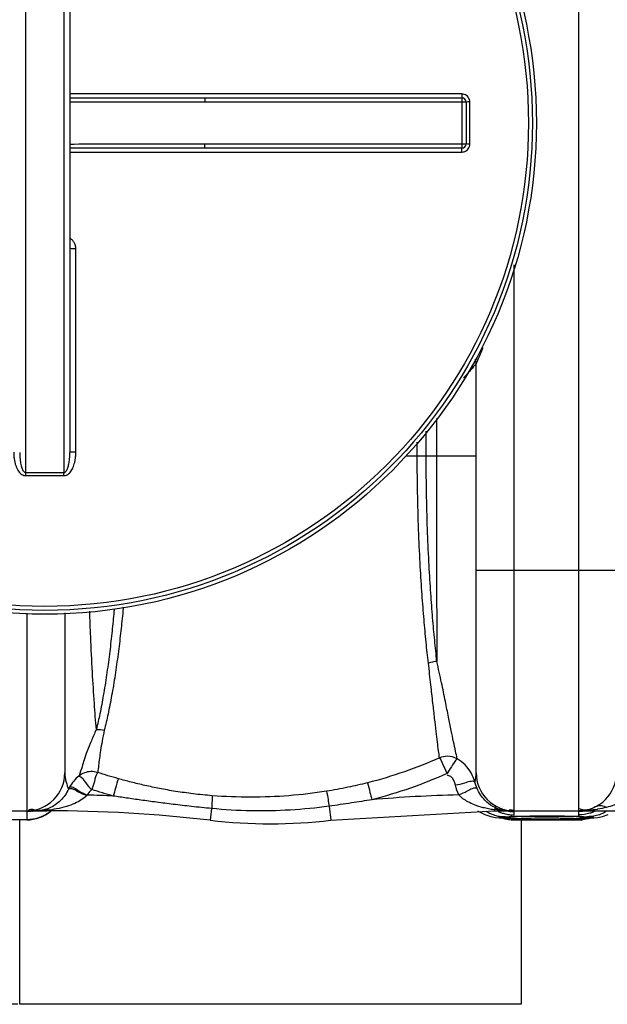
# Model space of a CAD drawing. Units: millimetres. Extents: x 3064 to 6069, y 16338 to 19573.
# Drawn here: x 4266 to 4559, y 16338 to 16829 of the extents above; entities that cross this region are included whole.
import ezdxf

# ---------------------------------------------------------------- set-up
doc = ezdxf.new("R2010")
doc.units = ezdxf.units.MM
for name, color, linetype, lineweight in [('AM_5', 3, 'Continuous', 25), ('anbauteile dünn', 3, 'Continuous', 25), ('körperlinien dünn', 1, 'Continuous', 25)]:
    doc.layers.add(name, color=color, linetype=linetype, lineweight=lineweight)
doc.styles.get("Standard").update_dxf_attribs({"font": 'ARIAL.TTF'})
doc.dimstyles.new('AM_DIN$0', dxfattribs={"dimtxt": 50, "dimasz": 65, "dimexe": 25, "dimexo": 1, "dimgap": 15, "dimtad": 1, "dimdec": 0, "dimdsep": 46, "dimtxsty": 'STANDARD', "dimcen": 0, "dimclrd": 256, "dimclre": 256, "dimclrt": 2, "dimadec": 0, "dimazin": 2, "dimtp": 0.1, "dimtm": 0.1, "dimtfac": 0.71, "dimtdec": 0, "dimtmove": 0, "dimatfit": 3, "dimfxl": 1, "dimlwd": -1, "dimlwe": -1, "dimarcsym": 0})

# ---------------------------------------------------------------- blocks, each defined once
blk = doc.blocks.new('*D1210')
at = {"layer": 'AM_5'}
for p, q in [((4254.26, 17125.2), (3412.58, 17125.2)), ((3437.58, 17060.2), (3437.58, 16403.19)), ((4264.77, 16338.19), (3412.58, 16338.19))]:
    blk.add_line(p, q, dxfattribs=at)
for points in [[(3426.75, 17060.2), (3448.41, 17060.2), (3437.58, 17125.2)], [(3426.75, 16403.19), (3448.41, 16403.19), (3437.58, 16338.19)]]:
    blk.add_solid(points, dxfattribs=at)
at = {"layer": 'DEFPOINTS', "color": 0}
for p in [(4255.26, 17125.2), (3437.58, 16338.19), (4265.77, 16338.19)]:
    blk.add_point(p, dxfattribs=at)
at = {"layer": 'AM_5', "color": 2, "insert": (3397.05, 16725.03), "char_height": 50, "attachment_point": 5, "rotation": 90}
blk.add_mtext('800', dxfattribs=at)

msp = doc.modelspace()

# ---------------------------------------------------------------- linework, layer by layer
at = {"layer": 'anbauteile dünn'}
for p, q in [((4265.77, 16338.19), (4265.76, 16430.23)), ((4515.76, 16430.23), (4515.77, 16338.2)), ((4515.77, 16338.2), (4265.77, 16338.19))]:
    msp.add_line(p, q, dxfattribs=at)
at = {"layer": 'körperlinien dünn'}
for p, q in [((4544.26, 17120.7), (4544.26, 16434.7)), ((4268.76, 16603.36), (4268.76, 16952.03)), ((4287.76, 16952.03), (4287.76, 16603.36)), ((4290.76, 16942.02), (4290.76, 16613.37)), ((4486.12, 16792.19), (4290.76, 16792.19)), ((4358.07, 16790.2), (4358.07, 16788.2)), ((4358.07, 16790.2), (4486.26, 16790.2)), ((4486.26, 16765.2), (4486.26, 16790.2)), ((4358.07, 16788.2), (4488.26, 16788.2)), ((4488.26, 16788.2), (4488.26, 16767.2)), ((4490.12, 16767.2), (4490.12, 16788.19)), ((4358.07, 16765.2), (4358.07, 16767.2)), ((4488.26, 16767.2), (4358.07, 16767.2)), ((4486.26, 16765.2), (4358.07, 16765.2)), ((4290.76, 16763.21), (4486.12, 16763.21)), ((4293.74, 16613.54), (4293.74, 16714.99)), ((4512.26, 16434.7), (4512.26, 16706.92)), ((4493.26, 16453.7), (4493.26, 16657.7)), ((4473.44, 16630.27), (4473.44, 16611.71)), ((4468.36, 16611.7), (4468.36, 16624.04)), ((4463.91, 16611.7), (4463.91, 16618.59)), ((4458.28, 16611.7), (4493.26, 16611.7)), ((4493.26, 16554.7), (4563.26, 16554.7)), ((4269.26, 16533.31), (4269.26, 16434.7)), ((4288.26, 16533.37), (4288.26, 16453.7)), ((4278.66, 16435.1), (4279.32, 16434.96)), ((4361.39, 16435.82), (4360.71, 16429.95)), ((4419.99, 16436.97), (4420.81, 16429.95)), ((4503.11, 16435.45), (4502.2, 16435.2)), ((4502.2, 16435.2), (4502.2, 16434.7)), ((4232.79, 16434.7), (4279.32, 16434.7)), ((4269.26, 16430.23), (4237.26, 16430.23)), ((4269.26, 16430.2), (4237.26, 16430.2)), ((4269.26, 16434.27), (4269.26, 16430.2)), ((4273.56, 16434.67), (4274.2, 16434.7)), ((4279.32, 16434.96), (4279.32, 16434.7)), ((4420.81, 16429.95), (4502.2, 16434.7)), ((4494.11, 16434.7), (4494.29, 16434.54)), ((4494.29, 16434.54), (4497.56, 16432.8)), ((4497.56, 16432.8), (4500.62, 16431.81)), ((4500.62, 16431.81), (4502.93, 16431.37)), ((4502.2, 16434.7), (4544.26, 16434.7)), ((4505.23, 16431.12), (4506.54, 16430.99)), ((4505.24, 16431.12), (4506.9, 16431.06)), ((4505.3, 16431.63), (4506.9, 16431.8)), ((4506.54, 16430.99), (4507.09, 16430.92)), ((4507.12, 16431.06), (4510.71, 16430.25)), ((4509.71, 16431.79), (4510.47, 16431.83)), ((4510.47, 16431.83), (4511.34, 16431.88)), ((4510.71, 16430.25), (4512.1, 16430.2)), ((4511.34, 16431.88), (4512.31, 16431.92)), ((4512.1, 16430.2), (4512.06, 16430.23)), ((4512.06, 16430.23), (4544.46, 16430.23)), ((4544.43, 16430.2), (4512.09, 16430.2)), ((4512.26, 16432.61), (4512.26, 16434.27)), ((4512.31, 16431.92), (4513.39, 16431.96)), ((4513.39, 16431.96), (4514.58, 16432)), ((4514.58, 16432), (4517.25, 16432.07)), ((4517.25, 16432.07), (4520.28, 16432.12)), ((4520.28, 16432.12), (4523.6, 16432.15)), ((4523.6, 16432.15), (4527.12, 16432.17)), ((4527.12, 16432.17), (4530.19, 16432.17)), ((4530.19, 16432.17), (4533.34, 16432.15)), ((4533.34, 16432.15), (4536.31, 16432.12)), ((4536.31, 16432.12), (4539.02, 16432.07)), ((4543.55, 16431.95), (4544.48, 16431.91)), ((4544.26, 16434.27), (4544.26, 16432.61)), ((4544.46, 16430.23), (4544.42, 16430.2)), ((4544.48, 16431.91), (4545.33, 16431.87)), ((4544.49, 16434.7), (4578.09, 16434.7)), ((4551.22, 16431.25), (4549.62, 16431.06)), ((4551.27, 16431.12), (4549.62, 16431.06)), ((4550.11, 16431), (4551.98, 16431.18)), ((4551.29, 16431.12), (4551.27, 16431.12)), ((4551.98, 16431.18), (4553.99, 16431.43))]:
    msp.add_line(p, q, dxfattribs=at)
for points in [[(4290.61, 16446.45), (4290.37, 16445.99), (4290.14, 16445.53)], [(4493.69, 16445.86), (4493.08, 16447.42), (4492.61, 16449.02)], [(4299.4, 16442.55), (4299.29, 16442.45), (4299.18, 16442.34)], [(4277.36, 16435.07), (4278, 16435.14), (4278.66, 16435.1)], [(4504.88, 16435.39), (4504.01, 16435.51), (4503.11, 16435.45)], [(4272.24, 16434.59), (4272.19, 16434.58), (4272.25, 16434.59), (4272.47, 16434.6), (4272.79, 16434.62), (4273.16, 16434.65), (4273.56, 16434.67)], [(4502.93, 16431.37), (4504.89, 16431.15), (4505.24, 16431.12)], [(4506.9, 16431.06), (4505.3, 16431.25), (4504.76, 16431.44), (4505.3, 16431.63)], [(4507.79, 16431.6), (4508.1, 16431.65), (4508.53, 16431.69), (4509.07, 16431.74), (4509.71, 16431.79)], [(4539.02, 16432.07), (4541.44, 16432.02), (4542.54, 16431.98), (4543.55, 16431.95)], [(4544.42, 16430.2), (4545.89, 16430.25), (4551.2, 16431.49)], [(4545.33, 16431.87), (4546.09, 16431.83), (4546.76, 16431.79), (4547.35, 16431.75)], [(4547.35, 16431.75), (4547.85, 16431.71), (4548.27, 16431.66), (4548.6, 16431.62), (4548.83, 16431.59), (4548.85, 16431.58)], [(4549.21, 16430.89), (4549.3, 16430.9), (4550.11, 16431)], [(4549.62, 16431.8), (4551.22, 16431.63), (4551.76, 16431.44), (4551.22, 16431.25)], [(4553.99, 16431.43), (4556.31, 16431.91), (4559.07, 16432.85)]]:
    msp.add_lwpolyline(points, dxfattribs=at)
for radius in [245, 243.04, 241.07]:
    msp.add_circle((4278.26, 16777.7), radius, dxfattribs=at)
for centre, radius, start, end in [((4486.26, 16788.2), 2, 0, 90), ((4486.26, 16767.2), 2, 270, 0), ((4487.26, 16657.7), 6, 0, 21.4169), ((4269.26, 16453.7), 19, 270, 0), ((4512.26, 16453.7), 19, 180, 270), ((4544.26, 16453.7), 19, 270, 0), ((4279.32, 15734.7), 708.14, 87.32421, 88.37551), ((4502.2, 15734.7), 708.14, 91.425, 94.93354), ((4269.26, 16449.2), 19, 270, 309.2648), ((4279.32, 15734.7), 700, 83.32357, 90), ((4390.76, 16686.7), 258.5, 263.3236, 276.6764)]:
    msp.add_arc(centre, radius, start, end, dxfattribs=at)
for points, knots in [([(4290.76, 16790.26), (4295.64, 16790.26), (4306.81, 16790.25), (4323.88, 16790.23), (4341.43, 16790.2), (4352.7, 16790.2), (4358.07, 16790.2)], [0, 0, 0, 0, 14.644572, 33.515286, 51.198063, 67.310142, 67.310142, 67.310142, 67.310142]), ([(4486.12, 16792.19), (4486.12, 16791.85), (4486.26, 16791.35), (4485.93, 16790.2), (4486.26, 16790.2)], [0, 0, 0, 0, 0.996089, 1.997706, 1.997706, 1.997706, 1.997706]), ([(4490.12, 16788.19), (4490.12, 16788.61), (4489.99, 16789.44), (4489.41, 16790.58), (4488.51, 16791.48), (4487.38, 16792.05), (4486.54, 16792.19), (4486.12, 16792.19)], [0, 0, 0, 0, 1.247455, 2.498304, 3.749996, 4.998679, 6.2531, 6.2531, 6.2531, 6.2531]), ([(4290.76, 16788.33), (4295.64, 16788.33), (4306.81, 16788.31), (4323.87, 16788.26), (4341.43, 16788.21), (4352.7, 16788.2), (4358.07, 16788.2)], [0, 0, 0, 0, 14.640324, 33.50991, 51.194089, 67.310252, 67.310252, 67.310252, 67.310252]), ([(4490.12, 16788.19), (4489.81, 16788.19), (4489.34, 16788.34), (4488.26, 16787.89), (4488.26, 16788.2)], [0, 0, 0, 0, 0.939248, 1.85878, 1.85878, 1.85878, 1.85878]), ([(4358.07, 16767.2), (4352.99, 16767.2), (4342.38, 16767.18), (4325.84, 16767.14), (4308.49, 16767.09), (4296.66, 16767.07), (4290.76, 16767.06)], [0, 0, 0, 0, 15.254868, 31.819379, 49.608702, 67.310255, 67.310255, 67.310255, 67.310255]), ([(4358.07, 16765.2), (4352.99, 16765.2), (4342.38, 16765.19), (4325.85, 16765.17), (4308.49, 16765.14), (4296.66, 16765.13), (4290.76, 16765.13)], [0, 0, 0, 0, 15.250923, 31.813916, 49.604021, 67.310143, 67.310143, 67.310143, 67.310143]), ([(4486.12, 16763.21), (4486.12, 16763.54), (4486.26, 16764.04), (4485.93, 16765.2), (4486.26, 16765.2)], [0, 0, 0, 0, 0.996105, 1.997706, 1.997706, 1.997706, 1.997706]), ([(4486.12, 16763.21), (4486.54, 16763.21), (4487.38, 16763.34), (4488.51, 16763.92), (4489.41, 16764.82), (4489.99, 16765.95), (4490.12, 16766.79), (4490.12, 16767.2)], [0, 0, 0, 0, 1.250773, 2.503921, 3.755278, 5.001407, 6.253101, 6.253101, 6.253101, 6.253101]), ([(4490.12, 16767.2), (4489.81, 16767.2), (4489.34, 16767.05), (4488.26, 16767.5), (4488.26, 16767.2)], [0, 0, 0, 0, 0.939234, 1.85878, 1.85878, 1.85878, 1.85878]), ([(4293.74, 16714.99), (4293.74, 16715.55), (4293.59, 16716.65), (4292.94, 16718.16), (4291.97, 16719.38), (4291.17, 16719.99), (4290.77, 16720.23)], [0, 0, 0, 0, 1.671097, 3.301298, 4.879589, 6.290846, 6.290846, 6.290846, 6.290846]), ([(4293.74, 16714.99), (4293.36, 16714.99), (4292.61, 16715.03), (4291.81, 16714.84), (4290.76, 16715.22), (4290.76, 16714.93)], [0, 0, 0, 0, 1.143302, 2.111414, 2.985741, 2.985741, 2.985741, 2.985741]), ([(4496.58, 16665.65), (4496.35, 16665.08), (4495.28, 16662.42), (4494.16, 16659.77), (4493.26, 16657.7)], [0, 0, 0, 0, 1.837435, 8.620872, 8.620872, 8.620872, 8.620872]), ([(4493.26, 16657.7), (4492.43, 16656.71), (4490.44, 16654.37), (4488.34, 16652), (4487.08, 16650.61), (4487.01, 16650.54)], [0, 0, 0, 0, 3.871489, 9.217909, 9.497689, 9.497689, 9.497689, 9.497689]), ([(4262.78, 16613.54), (4262.78, 16612.86), (4262.83, 16611.57), (4263.06, 16609.72), (4263.43, 16608.05), (4263.9, 16606.56), (4264.47, 16605.24), (4265.15, 16604.09), (4265.92, 16603.14), (4266.8, 16602.4), (4267.77, 16601.93), (4268.45, 16601.83), (4268.77, 16601.83)], [0, 0, 0, 0, 2.030692, 3.885107, 5.581727, 7.140511, 8.57478, 9.896659, 11.116003, 12.253767, 13.314002, 14.282689, 14.282689, 14.282689, 14.282689]), ([(4265.76, 16613.37), (4265.76, 16612.79), (4265.79, 16611.68), (4265.9, 16610.09), (4266.08, 16608.66), (4266.32, 16607.39), (4266.6, 16606.27), (4266.94, 16605.3), (4267.44, 16604.22), (4268.16, 16603.36), (4268.76, 16603.36)], [0, 0, 0, 0, 1.753266, 3.339971, 4.771961, 6.06218, 7.216594, 8.237965, 9.123618, 10.910444, 10.910444, 10.910444, 10.910444]), ([(4287.75, 16601.83), (4288.05, 16601.83), (4288.66, 16601.91), (4289.54, 16602.3), (4290.35, 16602.91), (4291.09, 16603.71), (4291.74, 16604.68), (4292.31, 16605.8), (4292.79, 16607.06), (4293.19, 16608.46), (4293.5, 16610.02), (4293.7, 16611.73), (4293.74, 16612.92), (4293.74, 16613.54)], [0, 0, 0, 0, 0.888641, 1.830122, 2.844158, 3.923725, 5.08414, 6.329906, 7.67552, 9.131926, 10.711571, 12.425565, 14.285509, 14.285509, 14.285509, 14.285509]), ([(4287.76, 16603.36), (4288.08, 16603.36), (4288.84, 16603.82), (4289.36, 16604.78), (4289.76, 16605.8), (4290.04, 16606.74), (4290.29, 16607.81), (4290.49, 16609.01), (4290.64, 16610.35), (4290.74, 16611.81), (4290.76, 16612.84), (4290.76, 16613.37)], [0, 0, 0, 0, 0.966356, 2.376607, 3.253182, 4.237115, 5.333584, 6.547157, 7.884988, 9.353634, 10.95989, 10.95989, 10.95989, 10.95989]), ([(4293.74, 16613.54), (4293.36, 16613.54), (4292.61, 16613.57), (4291.81, 16613.39), (4290.76, 16613.67), (4290.76, 16613.37)], [0, 0, 0, 0, 1.143358, 2.11203, 2.992884, 2.992884, 2.992884, 2.992884]), ([(4469.49, 16508.27), (4469.07, 16511.79), (4468.27, 16519.06), (4467.23, 16530.44), (4466.25, 16542.97), (4465.35, 16557.14), (4464.59, 16573.33), (4464.04, 16591.76), (4463.9, 16604.79), (4463.91, 16611.7)], [0, 0, 0, 0, 10.65409, 21.932442, 34.290699, 48.335411, 64.542597, 82.921893, 103.635368, 103.635368, 103.635368, 103.635368]), ([(4473.69, 16509.21), (4473.3, 16512.73), (4472.54, 16519.96), (4471.53, 16531.27), (4470.6, 16543.71), (4469.73, 16557.76), (4469.01, 16573.79), (4468.49, 16592), (4468.36, 16604.88), (4468.36, 16611.7)], [0, 0, 0, 0, 10.603574, 21.811981, 34.080426, 48.002888, 64.043751, 82.214905, 102.676007, 102.676007, 102.676007, 102.676007]), ([(4473.44, 16611.71), (4473.44, 16604.3), (4473.45, 16589.61), (4473.48, 16567.95), (4473.54, 16547.16), (4473.61, 16527.68), (4473.66, 16515.18), (4473.69, 16509.21)], [0, 0, 0, 0, 22.228265, 44.055128, 64.993523, 84.605066, 102.492972, 102.492972, 102.492972, 102.492972]), ([(4268.76, 16603.36), (4269.82, 16603.37), (4271.93, 16603.38), (4275.09, 16603.39), (4277.2, 16603.39), (4278.26, 16603.39)], [0, 0, 0, 0, 3.166488, 6.333783, 9.500037, 9.500037, 9.500037, 9.500037]), ([(4268.77, 16601.83), (4268.77, 16602.18), (4268.77, 16602.69), (4268.76, 16603.21), (4268.76, 16603.36)], [0, 0, 0, 0, 1.05986, 1.53657, 1.53657, 1.53657, 1.53657]), ([(4278.26, 16603.39), (4279.32, 16603.39), (4281.43, 16603.39), (4284.59, 16603.38), (4286.7, 16603.37), (4287.76, 16603.36)], [0, 0, 0, 0, 3.166373, 6.333628, 9.500037, 9.500037, 9.500037, 9.500037]), ([(4287.75, 16601.83), (4287.75, 16602.18), (4287.75, 16602.69), (4287.76, 16603.21), (4287.76, 16603.36)], [0, 0, 0, 0, 1.059923, 1.536647, 1.536647, 1.536647, 1.536647]), ([(4268.77, 16601.83), (4269.82, 16601.83), (4271.93, 16601.84), (4275.1, 16601.85), (4277.21, 16601.85), (4278.26, 16601.85)], [0, 0, 0, 0, 3.163248, 6.327528, 9.490548, 9.490548, 9.490548, 9.490548]), ([(4278.26, 16601.85), (4279.31, 16601.85), (4281.42, 16601.85), (4284.59, 16601.84), (4286.7, 16601.83), (4287.75, 16601.83)], [0, 0, 0, 0, 3.163141, 6.327327, 9.490548, 9.490548, 9.490548, 9.490548]), ([(4303.96, 16475.21), (4303.59, 16479.55), (4302.87, 16489.09), (4301.94, 16504.52), (4301.19, 16519.84), (4300.79, 16529.97), (4300.64, 16534.21)], [0, 0, 0, 0, 13.06828, 28.695845, 46.359302, 59.096812, 59.096812, 59.096812, 59.096812]), ([(4312.87, 16535.25), (4312.79, 16534.46), (4312.42, 16530.39), (4311.67, 16522.91), (4310.5, 16512.74), (4309.11, 16502.47), (4307.53, 16492.57), (4305.85, 16483.51), (4304.61, 16477.84), (4303.96, 16475.21)], [0, 0, 0, 0, 2.398141, 12.253877, 22.558131, 33.101375, 43.330632, 52.646258, 60.745597, 60.745597, 60.745597, 60.745597]), ([(4317.38, 16536.18), (4317.28, 16535.14), (4316.87, 16530.8), (4316.05, 16523.02), (4314.81, 16512.78), (4313.35, 16502.43), (4311.69, 16492.42), (4309.91, 16483.26), (4308.6, 16477.52), (4307.92, 16474.87)], [0, 0, 0, 0, 3.15138, 13.069822, 23.452607, 34.098254, 44.443262, 53.877147, 62.091612, 62.091612, 62.091612, 62.091612]), ([(4483.84, 16460.64), (4483.55, 16461.91), (4482.92, 16464.73), (4481.94, 16469.42), (4480.79, 16475.05), (4479.44, 16481.76), (4477.84, 16489.69), (4475.93, 16498.99), (4474.48, 16505.64), (4473.69, 16509.22)], [0, 0, 0, 0, 3.918846, 8.666059, 14.365928, 21.16101, 29.202766, 38.639325, 49.624552, 49.624552, 49.624552, 49.624552]), ([(4475, 16461.1), (4474.83, 16462.28), (4474.47, 16464.9), (4473.91, 16469.3), (4473.27, 16474.66), (4472.53, 16481.14), (4471.66, 16488.88), (4470.64, 16498.07), (4469.89, 16504.69), (4469.49, 16508.27)], [0, 0, 0, 0, 3.564318, 7.956119, 13.302796, 19.759982, 27.503555, 36.680283, 47.486635, 47.486635, 47.486635, 47.486635]), ([(4303.96, 16475.21), (4303.02, 16473.38), (4301.58, 16469.73), (4299.4, 16464.76), (4297.97, 16460.42), (4296.76, 16456.29), (4295.89, 16453.64), (4295.35, 16452.13)], [0, 0, 0, 0, 6.179104, 11.747842, 16.301078, 19.862331, 24.666404, 24.666404, 24.666404, 24.666404]), ([(4307.92, 16474.87), (4307.51, 16473.07), (4306.86, 16469.71), (4306.05, 16465.04), (4305.35, 16459.83), (4304.93, 16456.17), (4304.61, 16453.81)], [0, 0, 0, 0, 5.548722, 10.266635, 14.200331, 21.325661, 21.325661, 21.325661, 21.325661]), ([(4475, 16461.1), (4469.28, 16458.53), (4457.45, 16453.85), (4445.27, 16450.22), (4439.04, 16448.64)], [0, 0, 0, 0, 18.81449, 38.095332, 38.095332, 38.095332, 38.095332]), ([(4483.84, 16460.64), (4482.35, 16461.44), (4479.27, 16462.19), (4476.24, 16461.6), (4475, 16461.1)], [0, 0, 0, 0, 5.063152, 9.061254, 9.061254, 9.061254, 9.061254]), ([(4475, 16461.1), (4475.89, 16459.71), (4477.03, 16457.05), (4478.23, 16454.44), (4478.77, 16453.34)], [0, 0, 0, 0, 4.956859, 8.633862, 8.633862, 8.633862, 8.633862]), ([(4483.84, 16460.64), (4482.61, 16459.5), (4481.14, 16456.85), (4479.5, 16454.4), (4478.77, 16453.34)], [0, 0, 0, 0, 5.017505, 8.893205, 8.893205, 8.893205, 8.893205]), ([(4490.72, 16453.65), (4489.9, 16455.08), (4487.89, 16457.75), (4485.25, 16459.8), (4483.84, 16460.64)], [0, 0, 0, 0, 4.965645, 9.893664, 9.893664, 9.893664, 9.893664]), ([(4288.26, 16453.7), (4288.26, 16452.11), (4288.69, 16449.29), (4289.64, 16446.64), (4290.14, 16445.53)], [0, 0, 0, 0, 4.771578, 8.42101, 8.42101, 8.42101, 8.42101]), ([(4304.61, 16453.81), (4303.52, 16454.16), (4300.22, 16454.63), (4296.88, 16453.36), (4295.21, 16452.02)], [0, 0, 0, 0, 3.432742, 9.844913, 9.844913, 9.844913, 9.844913]), ([(4295.21, 16452.02), (4296.82, 16451.77), (4298.44, 16448.35), (4300.62, 16446.34), (4301.64, 16445.28)], [0, 0, 0, 0, 4.891707, 9.319786, 9.319786, 9.319786, 9.319786]), ([(4304.61, 16453.81), (4303.73, 16452.46), (4303.12, 16449.41), (4302.12, 16446.59), (4301.64, 16445.28)], [0, 0, 0, 0, 4.855176, 9.036074, 9.036074, 9.036074, 9.036074]), ([(4314.94, 16450.7), (4313.21, 16451.18), (4309.75, 16452.18), (4306.32, 16453.26), (4304.61, 16453.81)], [0, 0, 0, 0, 5.400002, 10.787897, 10.787897, 10.787897, 10.787897]), ([(4314.94, 16450.7), (4314.34, 16449.19), (4313.61, 16446.27), (4312.75, 16443.39), (4312.38, 16442.06)], [0, 0, 0, 0, 4.857408, 9.007937, 9.007937, 9.007937, 9.007937]), ([(4361.77, 16442.22), (4358.57, 16442.47), (4352.47, 16443.08), (4343.71, 16444.31), (4335.69, 16445.73), (4328.29, 16447.29), (4321.44, 16448.94), (4317.05, 16450.11), (4314.94, 16450.7)], [0, 0, 0, 0, 9.61721, 18.409922, 26.511787, 34.048156, 41.09782, 47.66203, 47.66203, 47.66203, 47.66203]), ([(4478.77, 16453.34), (4472.81, 16450.63), (4460.49, 16445.7), (4447.79, 16441.87), (4441.3, 16440.21)], [0, 0, 0, 0, 19.628856, 39.742682, 39.742682, 39.742682, 39.742682]), ([(4482.93, 16447.43), (4482.53, 16449.02), (4481.8, 16451.67), (4479.4, 16452.29), (4478.76, 16452.3)], [0, 0, 0, 0, 4.94226, 6.857059, 6.857059, 6.857059, 6.857059]), ([(4492.61, 16449.02), (4491.17, 16449.94), (4487.51, 16448.12), (4484.45, 16447.8), (4482.93, 16447.43)], [0, 0, 0, 0, 5.13757, 9.827293, 9.827293, 9.827293, 9.827293]), ([(4290.14, 16445.53), (4289.64, 16444.47), (4288.48, 16442.44), (4286.22, 16439.74), (4283.51, 16437.52), (4281.46, 16436.44), (4280.41, 16436.01)], [0, 0, 0, 0, 3.500802, 7.007309, 10.509606, 13.912879, 13.912879, 13.912879, 13.912879]), ([(4290.14, 16445.53), (4291.48, 16446.49), (4295, 16443.75), (4297.77, 16442.99), (4299.18, 16442.34)], [0, 0, 0, 0, 4.960918, 9.61171, 9.61171, 9.61171, 9.61171]), ([(4290.61, 16446.45), (4292.14, 16447.09), (4295.22, 16444.26), (4298.03, 16443.28), (4299.4, 16442.55)], [0, 0, 0, 0, 4.976062, 9.629065, 9.629065, 9.629065, 9.629065]), ([(4312.38, 16442.06), (4310.59, 16442.56), (4307, 16443.59), (4303.42, 16444.7), (4301.64, 16445.28)], [0, 0, 0, 0, 5.581016, 11.220019, 11.220019, 11.220019, 11.220019]), ([(4439.04, 16448.64), (4435.82, 16447.83), (4429.08, 16446.27), (4422.28, 16445.02), (4418.72, 16444.46)], [0, 0, 0, 0, 9.939812, 20.750927, 20.750927, 20.750927, 20.750927]), ([(4439.04, 16448.64), (4439.52, 16447.07), (4440.24, 16444.25), (4440.98, 16441.44), (4441.3, 16440.21)], [0, 0, 0, 0, 4.926767, 8.731814, 8.731814, 8.731814, 8.731814]), ([(4493.69, 16445.86), (4492.14, 16446.51), (4488.91, 16444.08), (4486, 16443.24), (4484.59, 16442.61)], [0, 0, 0, 0, 5.037185, 9.677219, 9.677219, 9.677219, 9.677219]), ([(4504.88, 16435.4), (4503.71, 16435.76), (4501.07, 16436.93), (4496.92, 16440.24), (4494.65, 16443.69), (4493.69, 16445.86)], [0, 0, 0, 0, 3.66315, 8.591895, 15.733312, 15.733312, 15.733312, 15.733312]), ([(4299.18, 16442.34), (4297.53, 16440.65), (4294.11, 16438.58), (4288.91, 16436.67), (4285.81, 16435.94), (4284.18, 16435.64)], [0, 0, 0, 0, 7.101246, 11.649197, 16.627243, 16.627243, 16.627243, 16.627243]), ([(4361.39, 16435.82), (4358.06, 16436.14), (4351.69, 16436.8), (4342.54, 16437.87), (4334.14, 16438.93), (4326.38, 16439.99), (4319.2, 16441.02), (4314.59, 16441.72), (4312.38, 16442.06)], [0, 0, 0, 0, 10.043993, 19.21783, 27.643424, 35.443998, 42.699503, 49.413248, 49.413248, 49.413248, 49.413248]), ([(4361.77, 16442.22), (4361.76, 16441.06), (4361.6, 16438.93), (4361.46, 16436.8), (4361.46, 16435.82)], [0, 0, 0, 0, 3.470169, 6.412881, 6.412881, 6.412881, 6.412881]), ([(4418.72, 16444.46), (4412.49, 16443.47), (4399.91, 16441.98), (4380.87, 16441.23), (4368.14, 16441.73), (4361.77, 16442.22)], [0, 0, 0, 0, 18.911573, 37.949696, 57.10787, 57.10787, 57.10787, 57.10787]), ([(4418.72, 16444.46), (4418.99, 16443.08), (4419.4, 16440.58), (4419.8, 16438.08), (4420.01, 16436.98)], [0, 0, 0, 0, 4.22259, 7.59074, 7.59074, 7.59074, 7.59074]), ([(4441.3, 16440.21), (4437.91, 16439.65), (4430.82, 16438.52), (4423.71, 16437.49), (4419.99, 16436.97)], [0, 0, 0, 0, 10.293833, 21.550233, 21.550233, 21.550233, 21.550233]), ([(4499.38, 16435.67), (4498.53, 16435.84), (4496.2, 16436.37), (4492.72, 16437.46), (4488.49, 16439.39), (4485.87, 16441.24), (4484.59, 16442.61)], [0, 0, 0, 0, 2.606909, 7.148686, 10.920233, 16.558133, 16.558133, 16.558133, 16.558133]), ([(4570.78, 16442.83), (4569.5, 16441.48), (4566.62, 16439.46), (4562.24, 16437.55), (4559.44, 16436.7), (4558.16, 16436.37)], [0, 0, 0, 0, 5.571556, 10.349217, 14.324725, 14.324725, 14.324725, 14.324725]), ([(4271.78, 16435.39), (4271.09, 16435.54), (4269.87, 16435.13), (4269.9, 16434.4), (4269.9, 16434.37)], [0, 0, 0, 0, 2.109189, 2.177218, 2.177218, 2.177218, 2.177218]), ([(4419.99, 16436.97), (4413.56, 16436.09), (4400.58, 16434.81), (4380.99, 16434.42), (4367.92, 16435.18), (4361.39, 16435.82)], [0, 0, 0, 0, 19.487857, 39.066655, 58.730107, 58.730107, 58.730107, 58.730107]), ([(4558.16, 16436.37), (4556.76, 16436.01), (4555.23, 16435.69), (4553.69, 16435.43), (4553.57, 16435.42)], [0, 0, 0, 0, 4.337172, 4.690081, 4.690081, 4.690081, 4.690081]), ([(4508.25, 16431.14), (4507.87, 16431.18), (4506.65, 16431.26), (4507.4, 16431.49), (4507.53, 16431.51)], [0, 0, 0, 0, 1.134256, 1.555535, 1.555535, 1.555535, 1.555535]), ([(4528.26, 16430.56), (4526.26, 16430.56), (4522.25, 16430.58), (4516.6, 16430.69), (4512.95, 16430.82), (4511.31, 16430.91)], [0, 0, 0, 0, 6.009682, 12.025825, 16.959622, 16.959622, 16.959622, 16.959622]), ([(4516.09, 16432.04), (4517.83, 16432.07), (4520.41, 16432.13), (4522.98, 16432.15), (4523.8, 16432.16)], [0, 0, 0, 0, 5.247737, 7.720589, 7.720589, 7.720589, 7.720589]), ([(4528.26, 16431.56), (4526.35, 16431.56), (4522.53, 16431.58), (4518.71, 16431.66), (4516.8, 16431.72)], [0, 0, 0, 0, 5.732985, 11.46496, 11.46496, 11.46496, 11.46496]), ([(4543.04, 16430.79), (4542.17, 16430.75), (4539.55, 16430.71), (4534.62, 16430.57), (4530.57, 16430.56), (4528.26, 16430.56)], [0, 0, 0, 0, 2.622572, 7.865452, 14.783606, 14.783606, 14.783606, 14.783606]), ([(4539.85, 16431.72), (4538.18, 16431.68), (4535.73, 16431.61), (4533.28, 16431.58), (4532.5, 16431.57)], [0, 0, 0, 0, 4.995519, 7.348531, 7.348531, 7.348531, 7.348531]), ([(4548.39, 16431.67), (4548.73, 16431.63), (4549.84, 16431.55), (4549.12, 16431.34), (4548.98, 16431.31)], [0, 0, 0, 0, 1.01657, 1.448878, 1.448878, 1.448878, 1.448878])]:
    msp.add_open_spline(points, degree=3, knots=knots, dxfattribs=at)
for points in [[(4473.69, 16509.21), (4472.26, 16509.1), (4470.83, 16508.79), (4469.49, 16508.27)], [(4303.95, 16475.29), (4305.28, 16475.37), (4306.64, 16475.23), (4307.92, 16474.87)], [(4295.35, 16452.13), (4294.39, 16451.35), (4293.5, 16450.47), (4292.7, 16449.52)], [(4492.61, 16449.02), (4492.19, 16450.63), (4491.54, 16452.2), (4490.72, 16453.65)], [(4492.61, 16449.02), (4493.02, 16450.54), (4493.26, 16452.12), (4493.26, 16453.7)], [(4292.7, 16449.52), (4291.91, 16448.57), (4291.2, 16447.54), (4290.61, 16446.45)], [(4301.64, 16445.28), (4300.73, 16444.53), (4299.96, 16443.58), (4299.4, 16442.55)], [(4484.59, 16442.61), (4483.89, 16444.16), (4483.34, 16445.78), (4482.93, 16447.43)], [(4274.54, 16435.02), (4273.53, 16434.73), (4272.49, 16434.52), (4271.44, 16434.4)], [(4272.77, 16435.1), (4272.45, 16435.22), (4272.12, 16435.32), (4271.78, 16435.39)], [(4273.79, 16434.7), (4273.46, 16434.84), (4273.12, 16434.98), (4272.77, 16435.1)], [(4277.36, 16435.07), (4276.76, 16434.94), (4276.15, 16434.85), (4275.54, 16434.79)], [(4279.07, 16435.52), (4278.51, 16435.34), (4277.94, 16435.19), (4277.36, 16435.07)], [(4280.41, 16436.01), (4279.97, 16435.83), (4279.53, 16435.66), (4279.07, 16435.52)], [(4284.18, 16435.64), (4282.57, 16435.34), (4280.95, 16435.12), (4279.32, 16434.96)], [(4502.2, 16435.2), (4501.25, 16435.33), (4500.31, 16435.49), (4499.38, 16435.67)], [(4505.13, 16434.87), (4504.19, 16435.01), (4503.25, 16435.24), (4502.38, 16435.62)], [(4505.8, 16435.14), (4505.5, 16435.23), (4505.2, 16435.35), (4504.92, 16435.48)], [(4506.72, 16434.91), (4506.41, 16434.97), (4506.11, 16435.05), (4505.8, 16435.14)], [(4512.26, 16434.37), (4512.2, 16435.23), (4510.56, 16435.21), (4509.73, 16434.96)], [(4547.63, 16434.98), (4546.72, 16434.98), (4545.79, 16435.22), (4544.99, 16435.65)], [(4549.97, 16435.4), (4549.22, 16435.15), (4548.42, 16434.98), (4547.63, 16434.98)], [(4553.57, 16435.42), (4552.17, 16435.19), (4550.76, 16435.02), (4549.35, 16434.9)], [(4550.29, 16435.52), (4550.19, 16435.48), (4550.08, 16435.44), (4549.97, 16435.4)], [(4553.37, 16437.02), (4552.37, 16436.47), (4551.36, 16435.92), (4550.29, 16435.52)], [(4553.37, 16437.02), (4554.78, 16437.79), (4556.79, 16437.22), (4558.16, 16436.37)], [(4271.44, 16434.4), (4270.72, 16434.31), (4269.99, 16434.27), (4269.26, 16434.27)], [(4275.13, 16431.16), (4273.25, 16430.54), (4271.24, 16430.23), (4269.26, 16430.23)], [(4269.9, 16434.37), (4269.9, 16434.35), (4269.9, 16434.33), (4269.9, 16434.31)], [(4275.54, 16434.79), (4274.94, 16434.73), (4274.34, 16434.7), (4273.73, 16434.7)], [(4276.52, 16434.76), (4275.59, 16434.72), (4274.67, 16434.7), (4273.74, 16434.7)], [(4275.47, 16431.27), (4275.36, 16431.23), (4275.24, 16431.19), (4275.13, 16431.16)], [(4276.18, 16431.53), (4275.95, 16431.44), (4275.71, 16431.35), (4275.47, 16431.27)], [(4278.59, 16432.67), (4277.81, 16432.24), (4277.01, 16431.85), (4276.18, 16431.53)], [(4279.32, 16434.96), (4278.39, 16434.87), (4277.46, 16434.81), (4276.52, 16434.76)], [(4280.43, 16433.85), (4279.84, 16433.42), (4279.22, 16433.03), (4278.59, 16432.67)], [(4281.25, 16434.48), (4280.98, 16434.27), (4280.71, 16434.05), (4280.43, 16433.85)], [(4498.33, 16434.44), (4498.43, 16434.38), (4498.53, 16434.32), (4498.62, 16434.26)], [(4498.62, 16434.26), (4499.18, 16433.91), (4499.75, 16433.6), (4500.35, 16433.33)], [(4500.35, 16433.33), (4501.23, 16432.92), (4502.16, 16432.58), (4503.1, 16432.33)], [(4503.1, 16432.33), (4503.44, 16432.24), (4503.78, 16432.16), (4504.12, 16432.1)], [(4504.12, 16432.1), (4504.84, 16431.96), (4505.56, 16431.86), (4506.29, 16431.82)], [(4504.23, 16434.39), (4504.48, 16434.27), (4504.73, 16434.16), (4504.99, 16434.06)], [(4504.99, 16434.06), (4505.54, 16433.83), (4506.1, 16433.63), (4506.67, 16433.46)], [(4506.58, 16434.74), (4506.09, 16434.76), (4505.61, 16434.81), (4505.13, 16434.87)], [(4506.29, 16431.82), (4506.49, 16431.81), (4506.69, 16431.8), (4506.9, 16431.8)], [(4508.03, 16434.7), (4507.55, 16434.7), (4507.06, 16434.71), (4506.58, 16434.74)], [(4506.67, 16433.46), (4507.47, 16433.21), (4508.29, 16433.02), (4509.13, 16432.88)], [(4507.64, 16434.78), (4507.34, 16434.81), (4507.03, 16434.85), (4506.72, 16434.91)], [(4506.9, 16431.8), (4507.01, 16431.81), (4507.12, 16431.81), (4507.24, 16431.81)], [(4507.1, 16431.04), (4507.03, 16431.05), (4506.96, 16431.05), (4506.9, 16431.06)], [(4507.06, 16430.88), (4507.18, 16430.85), (4507.3, 16430.82), (4507.42, 16430.79)], [(4507.52, 16431.02), (4507.38, 16431.02), (4507.24, 16431.03), (4507.1, 16431.04)], [(4507.24, 16431.81), (4507.49, 16431.8), (4507.74, 16431.77), (4507.99, 16431.73)], [(4507.42, 16430.79), (4507.53, 16430.76), (4507.65, 16430.73), (4507.76, 16430.71)], [(4507.94, 16430.99), (4507.8, 16431), (4507.66, 16431.01), (4507.52, 16431.02)], [(4507.53, 16431.51), (4507.62, 16431.53), (4507.71, 16431.54), (4507.8, 16431.56)], [(4508.56, 16434.71), (4508.26, 16434.73), (4507.95, 16434.75), (4507.64, 16434.78)], [(4507.76, 16430.71), (4508.83, 16430.46), (4509.91, 16430.31), (4511, 16430.25)], [(4507.8, 16431.56), (4508.18, 16431.62), (4508.56, 16431.66), (4508.94, 16431.7)], [(4510.36, 16430.79), (4509.56, 16430.93), (4508.75, 16430.96), (4507.94, 16430.99)], [(4507.99, 16431.73), (4508.96, 16431.6), (4510.9, 16431.23), (4510.9, 16432.21)], [(4509.48, 16434.7), (4508.99, 16434.7), (4508.51, 16434.69), (4508.03, 16434.7)], [(4511.31, 16430.91), (4510.28, 16430.97), (4509.26, 16431.03), (4508.25, 16431.14)], [(4509.48, 16434.7), (4509.17, 16434.7), (4508.87, 16434.7), (4508.56, 16434.71)], [(4508.94, 16431.7), (4509.63, 16431.76), (4510.32, 16431.82), (4511.01, 16431.87)], [(4509.13, 16432.88), (4510.03, 16432.72), (4510.94, 16432.64), (4511.86, 16432.62)], [(4509.45, 16434.48), (4509.66, 16434.45), (4509.87, 16434.42), (4510.08, 16434.4)], [(4510.08, 16434.4), (4510.8, 16434.31), (4511.53, 16434.27), (4512.26, 16434.27)], [(4512.06, 16430.23), (4511.53, 16430.51), (4510.95, 16430.68), (4510.36, 16430.79)], [(4510.89, 16432.38), (4510.89, 16432.39), (4510.89, 16432.39), (4510.89, 16432.4)], [(4510.9, 16432.21), (4510.9, 16432.27), (4510.9, 16432.32), (4510.89, 16432.38)], [(4511, 16430.25), (4511.35, 16430.23), (4511.71, 16430.23), (4512.06, 16430.23)], [(4511.01, 16431.87), (4511.83, 16431.92), (4512.65, 16431.96), (4513.46, 16431.99)], [(4511.86, 16432.62), (4511.99, 16432.61), (4512.13, 16432.61), (4512.26, 16432.61)], [(4516.8, 16431.72), (4515.23, 16431.76), (4513.67, 16431.82), (4512.1, 16431.91)], [(4512.26, 16434.27), (4512.26, 16434.3), (4512.26, 16434.34), (4512.26, 16434.37)], [(4513.46, 16431.99), (4514.34, 16432.02), (4515.21, 16432.03), (4516.09, 16432.04)], [(4523.8, 16432.16), (4524.58, 16432.17), (4525.35, 16432.17), (4526.12, 16432.17)], [(4526.12, 16432.17), (4526.6, 16432.17), (4527.08, 16432.17), (4527.56, 16432.17)], [(4527.56, 16432.17), (4527.79, 16432.17), (4528.03, 16432.17), (4528.26, 16432.17)], [(4528.26, 16432.17), (4530.27, 16432.17), (4532.28, 16432.17), (4534.29, 16432.14)], [(4532.5, 16431.57), (4531.09, 16431.56), (4529.67, 16431.56), (4528.26, 16431.56)], [(4534.29, 16432.14), (4536.3, 16432.12), (4538.3, 16432.09), (4540.31, 16432.04)], [(4542.34, 16431.79), (4541.51, 16431.75), (4540.68, 16431.74), (4539.85, 16431.72)], [(4540.31, 16432.04), (4541.96, 16432.01), (4543.6, 16431.96), (4545.24, 16431.88)], [(4544.4, 16431.91), (4543.72, 16431.86), (4543.03, 16431.81), (4542.34, 16431.79)], [(4545.49, 16430.93), (4544.67, 16430.87), (4543.86, 16430.82), (4543.04, 16430.79)], [(4544.56, 16434.27), (4544.46, 16434.27), (4544.36, 16434.27), (4544.26, 16434.27)], [(4544.66, 16432.62), (4544.53, 16432.61), (4544.39, 16432.61), (4544.26, 16432.61)], [(4544.26, 16432.61), (4544.26, 16432.06), (4545.02, 16431.63), (4545.57, 16431.59)], [(4545.52, 16430.25), (4545.17, 16430.23), (4544.81, 16430.23), (4544.46, 16430.23)], [(4548.79, 16434.86), (4547.36, 16434.75), (4545.92, 16434.7), (4544.49, 16434.7)], [(4546.44, 16434.4), (4545.82, 16434.32), (4545.19, 16434.28), (4544.56, 16434.27)], [(4549.85, 16433.46), (4548.18, 16432.94), (4546.41, 16432.65), (4544.66, 16432.62)], [(4544.9, 16434.37), (4544.9, 16434.35), (4544.9, 16434.33), (4544.9, 16434.31)], [(4546.18, 16430.66), (4545.79, 16430.45), (4545.46, 16430.12), (4545.22, 16429.74)], [(4545.24, 16431.88), (4546.19, 16431.83), (4547.14, 16431.78), (4548.09, 16431.69)], [(4547.56, 16431.12), (4546.87, 16431.04), (4546.18, 16430.98), (4545.49, 16430.93)], [(4549.02, 16430.77), (4547.88, 16430.49), (4546.7, 16430.32), (4545.52, 16430.25)], [(4545.57, 16431.59), (4546.05, 16431.55), (4546.54, 16431.59), (4547.02, 16431.63)], [(4549.19, 16431.04), (4548.18, 16431.01), (4547.07, 16431.14), (4546.18, 16430.66)], [(4547.02, 16431.63), (4547.52, 16431.68), (4548.02, 16431.74), (4548.52, 16431.78)], [(4548.98, 16431.31), (4548.51, 16431.22), (4548.04, 16431.17), (4547.56, 16431.12)], [(4548.09, 16431.69), (4548.16, 16431.69), (4548.22, 16431.68), (4548.29, 16431.68)], [(4548.29, 16431.68), (4548.32, 16431.67), (4548.36, 16431.67), (4548.39, 16431.67)], [(4548.52, 16431.78), (4548.64, 16431.79), (4548.76, 16431.8), (4548.88, 16431.8)], [(4549.35, 16434.9), (4549.16, 16434.88), (4548.97, 16434.87), (4548.79, 16434.86)], [(4548.88, 16431.8), (4549.02, 16431.81), (4549.15, 16431.81), (4549.28, 16431.81)], [(4551.24, 16431.46), (4550.51, 16431.19), (4549.77, 16430.96), (4549.02, 16430.77)], [(4549.62, 16431.06), (4549.48, 16431.05), (4549.34, 16431.04), (4549.19, 16431.04)], [(4549.28, 16431.81), (4549.39, 16431.81), (4549.51, 16431.81), (4549.62, 16431.8)], [(4550.23, 16431.82), (4550.03, 16431.81), (4549.83, 16431.8), (4549.62, 16431.8)], [(4551.53, 16434.06), (4550.98, 16433.83), (4550.42, 16433.63), (4549.85, 16433.46)], [(4556.17, 16433.33), (4554.32, 16432.46), (4552.27, 16431.94), (4550.23, 16431.82)], [(4552.57, 16434.53), (4552.23, 16434.36), (4551.88, 16434.2), (4551.53, 16434.06)], [(4558.19, 16434.44), (4557.54, 16434.02), (4556.87, 16433.65), (4556.17, 16433.33)]]:
    msp.add_open_spline(points, degree=3, dxfattribs=at)

# ---------------------------------------------------------------- dimensions: what is measured, and where the dimension line sits
at = {"layer": 'AM_5'}
dim = msp.add_linear_dim(base=(3437.58, 16338.19), p1=(4255.26, 17125.2), p2=(4265.77, 16338.19), angle=90, text='800', dimstyle='AM_DIN$0', dxfattribs=at)
dim.commit()
dim.dimension.update_dxf_attribs({"geometry": '*D1210', "text_midpoint": (3437.58, 16725.03), "dimtype": 160})

doc.saveas('drawing.dxf')
